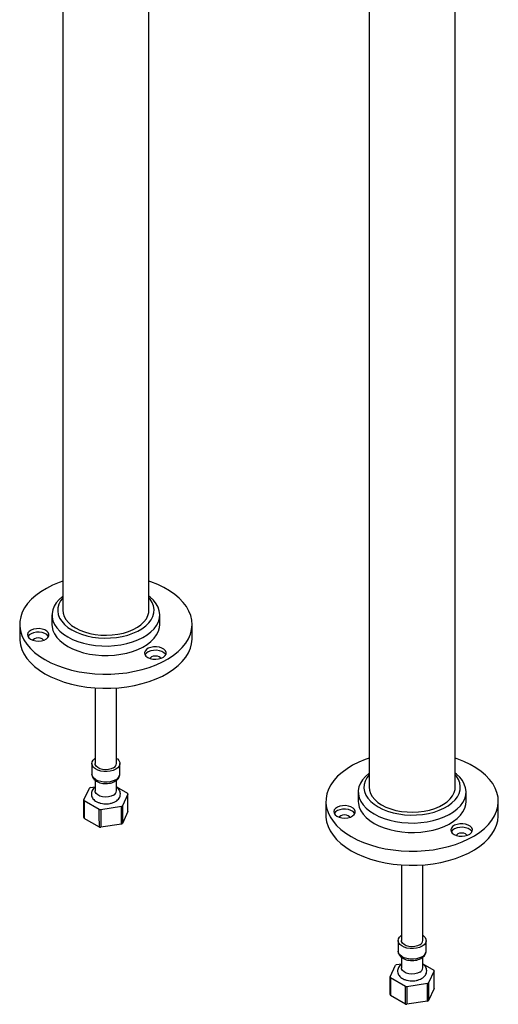
# Model space of a CAD drawing. Units: millimetres. Extents: x 5 to 995, y 5 to 995.
# Drawn here: x 784 to 829, y 699 to 791 of the extents above; entities that cross this region are included whole.
import ezdxf

# ---------------------------------------------------------------- set-up
doc = ezdxf.new("R2010")
doc.units = ezdxf.units.MM

msp = doc.modelspace()

# ---------------------------------------------------------------- linework, layer by layer
at = {"color": 7, "linetype": 'Continuous', "lineweight": 25}
for p, q in [((824.617, 719.365), (824.617, 806.43)), ((788.192, 797.944), (788.192, 735.774)), ((816.617, 797.097), (816.617, 719.365)), ((796.192, 735.774), (796.192, 794.546)), ((787.192, 735.342), (787.192, 734.468)), ((797.192, 734.468), (797.192, 735.342)), ((784.192, 734.468), (784.192, 733.162)), ((800.192, 733.162), (800.192, 734.468)), ((791.192, 728.579), (791.192, 721.567)), ((793.192, 721.567), (793.192, 728.579)), ((790.892, 721.567), (790.892, 720.587)), ((793.492, 720.587), (793.492, 721.567)), ((790.755, 719.347), (791.192, 719.415)), ((791.192, 720.017), (791.192, 719.035)), ((793.192, 719.035), (793.192, 720.021)), ((793.192, 719.397), (794.201, 718.814)), ((790.148, 718.187), (790.662, 719.293)), ((794.236, 718.74), (793.722, 717.634)), ((794.236, 717.108), (794.236, 718.74)), ((815.617, 718.932), (815.617, 718.058)), ((825.617, 718.058), (825.617, 718.932)), ((790.148, 716.553), (790.148, 718.187)), ((791.585, 717.304), (790.183, 718.113)), ((793.629, 717.58), (791.713, 717.284)), ((793.631, 715.948), (793.629, 717.58)), ((793.722, 717.634), (793.722, 716)), ((812.617, 718.058), (812.617, 716.752)), ((828.617, 716.752), (828.617, 718.058)), ((791.713, 717.284), (791.711, 715.651)), ((794.236, 717.108), (793.722, 716)), ((791.586, 715.67), (790.181, 716.481)), ((793.631, 715.948), (791.711, 715.651)), ((819.617, 712.17), (819.617, 705.157)), ((821.617, 705.157), (821.617, 712.17)), ((819.317, 705.157), (819.317, 704.177)), ((821.917, 704.177), (821.917, 705.157)), ((819.181, 702.938), (819.617, 703.005)), ((819.617, 703.607), (819.617, 702.626)), ((821.617, 702.626), (821.617, 703.611)), ((821.617, 702.987), (822.627, 702.405)), ((818.574, 701.778), (819.087, 702.884)), ((822.661, 702.331), (822.148, 701.225)), ((822.661, 700.699), (822.661, 702.331)), ((818.573, 700.143), (818.574, 701.778)), ((820.01, 700.894), (818.608, 701.704)), ((822.054, 701.171), (820.138, 700.874)), ((822.056, 699.538), (822.054, 701.171)), ((822.148, 701.225), (822.147, 699.591)), ((820.138, 700.874), (820.136, 699.241)), ((822.661, 700.699), (822.147, 699.591)), ((820.012, 699.26), (818.606, 700.072)), ((822.056, 699.538), (820.136, 699.241))]:
    msp.add_line(p, q, dxfattribs=at)
at = {"color": 7, "linetype": 'Continuous', "lineweight": 25, "flags": 128}
for points in [[(788.192, 738.468), (787.845, 738.345), (787.236, 738.093), (786.669, 737.809), (786.152, 737.496), (785.687, 737.156), (785.279, 736.793), (784.933, 736.409), (784.65, 736.008), (784.433, 735.593), (784.285, 735.169), (784.206, 734.739), (784.197, 734.306), (784.258, 733.874), (784.39, 733.448), (784.589, 733.031), (784.856, 732.626), (785.187, 732.237), (785.58, 731.869), (786.03, 731.523), (786.535, 731.202)], [(786.535, 731.202), (787.09, 730.911), (787.689, 730.651), (788.328, 730.424), (789.001, 730.233), (789.702, 730.079), (790.425, 729.964), (791.163, 729.888), (791.911, 729.853), (792.661, 729.858), (793.406, 729.903), (794.141, 729.989), (794.859, 730.114), (795.554, 730.277), (796.219, 730.477), (796.849, 730.713), (797.437, 730.981), (797.98, 731.28), (798.472, 731.607), (798.908, 731.959), (799.286, 732.333), (799.601, 732.726), (799.851, 733.134), (800.034, 733.554), (800.147, 733.982), (800.191, 734.414), (800.165, 734.847), (800.069, 735.276), (799.903, 735.698), (799.67, 736.11), (799.37, 736.507), (799.008, 736.886), (798.586, 737.244), (798.108, 737.577), (797.577, 737.883), (797, 738.159), (796.38, 738.403), (796.192, 738.468)], [(788.192, 737.074), (788.173, 737.059), (787.85, 736.773), (787.587, 736.466), (787.389, 736.144), (787.258, 735.81), (787.197, 735.47), (787.206, 735.128), (787.284, 734.789), (787.432, 734.458), (787.647, 734.139), (787.925, 733.837), (788.263, 733.556), (788.656, 733.301)], [(788.192, 736.926), (787.986, 736.649), (787.83, 736.337), (787.742, 736.017), (787.724, 735.693), (787.777, 735.371), (787.899, 735.055), (788.09, 734.75), (788.344, 734.461), (788.66, 734.193), (789.031, 733.95)], [(788.656, 733.301), (789.099, 733.074), (789.586, 732.878), (790.109, 732.718), (790.661, 732.594), (791.235, 732.509), (791.822, 732.463), (792.414, 732.458), (793.003, 732.494), (793.581, 732.569), (794.14, 732.683), (794.671, 732.835), (795.167, 733.022), (795.621, 733.241), (796.027, 733.49), (796.38, 733.765), (796.674, 734.062), (796.904, 734.377), (797.069, 734.705), (797.165, 735.043), (797.191, 735.384), (797.148, 735.726), (797.034, 736.061), (796.853, 736.387), (796.606, 736.698), (796.297, 736.989), (796.192, 737.074)], [(789.031, 733.95), (789.452, 733.735), (789.917, 733.553), (790.417, 733.406), (790.945, 733.296), (791.493, 733.226), (792.052, 733.195), (792.613, 733.205), (793.167, 733.256), (793.706, 733.347), (794.221, 733.475), (794.704, 733.64), (795.148, 733.839), (795.545, 734.068), (795.889, 734.324), (796.175, 734.603), (796.398, 734.9), (796.554, 735.212), (796.642, 735.532), (796.66, 735.856), (796.607, 736.178), (796.484, 736.494), (796.294, 736.799), (796.192, 736.926)], [(788.192, 735.774), (788.219, 735.505), (788.317, 735.202), (788.484, 734.909), (788.717, 734.631), (789.012, 734.374), (789.364, 734.142)], [(789.364, 734.142), (789.766, 733.939), (790.211, 733.768), (790.692, 733.634), (791.2, 733.537), (791.725, 733.481), (792.259, 733.466), (792.791, 733.491), (793.313, 733.558), (793.815, 733.664), (794.288, 733.808), (794.723, 733.986), (795.113, 734.197), (795.451, 734.436), (795.731, 734.699), (795.948, 734.981), (796.098, 735.277), (796.178, 735.582), (796.192, 735.774)], [(785.206, 733.089), (785.423, 732.994), (785.677, 732.936), (785.948, 732.92), (786.216, 732.947), (786.462, 733.014), (786.667, 733.117), (786.816, 733.249), (786.899, 733.399), (786.908, 733.556), (786.844, 733.709), (786.71, 733.846), (786.518, 733.957), (786.28, 734.034), (786.016, 734.071), (785.744, 734.066), (785.484, 734.018), (785.256, 733.932), (785.077, 733.813), (784.96, 733.671), (784.914, 733.517), (784.942, 733.36), (785.042, 733.214), (785.206, 733.089)], [(787.192, 734.468), (787.206, 734.254), (787.284, 733.915), (787.432, 733.584), (787.647, 733.265), (787.925, 732.963), (788.263, 732.683), (788.656, 732.427)], [(788.656, 732.427), (789.099, 732.2), (789.586, 732.005), (790.109, 731.844), (790.661, 731.72), (791.235, 731.635), (791.822, 731.589), (792.414, 731.584), (793.003, 731.62), (793.581, 731.695), (794.14, 731.81), (794.671, 731.961), (795.167, 732.148), (795.621, 732.367), (796.027, 732.616), (796.38, 732.891), (796.674, 733.188), (796.904, 733.503), (797.069, 733.832), (797.165, 734.169), (797.192, 734.468)], [(784.192, 733.162), (784.197, 732.999), (784.258, 732.568), (784.39, 732.141), (784.589, 731.724), (784.856, 731.319), (785.187, 730.931), (785.58, 730.562), (786.03, 730.216), (786.535, 729.896)], [(786.873, 733.334), (786.844, 733.382), (786.71, 733.519), (786.518, 733.63), (786.28, 733.707), (786.016, 733.744), (785.744, 733.739), (785.484, 733.692), (785.256, 733.605), (785.077, 733.487), (784.96, 733.345), (784.954, 733.334)], [(786.4, 732.992), (786.375, 733.035), (786.267, 733.129), (786.105, 733.192), (785.913, 733.214), (785.722, 733.192), (785.56, 733.129), (785.451, 733.035), (785.427, 732.992)], [(786.535, 729.896), (787.09, 729.604), (787.689, 729.344), (788.328, 729.118), (789.001, 728.927), (789.702, 728.773), (790.425, 728.657), (791.163, 728.582), (791.911, 728.546), (792.661, 728.551), (793.406, 728.597), (794.141, 728.682), (794.859, 728.808), (795.554, 728.971), (796.219, 729.171), (796.849, 729.406), (797.437, 729.674), (797.98, 729.973), (798.472, 730.3), (798.908, 730.652), (799.286, 731.026), (799.601, 731.419), (799.851, 731.827), (800.034, 732.247), (800.147, 732.675), (800.191, 733.107), (800.192, 733.162)], [(796.081, 731.406), (796.298, 731.311), (796.551, 731.254), (796.822, 731.238), (797.091, 731.264), (797.337, 731.332), (797.542, 731.435), (797.691, 731.567), (797.774, 731.717), (797.783, 731.874), (797.718, 732.026), (797.585, 732.163), (797.392, 732.275), (797.155, 732.352), (796.89, 732.389), (796.618, 732.384), (796.359, 732.336), (796.131, 732.25), (795.952, 732.131), (795.835, 731.989), (795.789, 731.834), (795.817, 731.678), (795.916, 731.532), (796.081, 731.406)], [(797.747, 731.651), (797.718, 731.7), (797.585, 731.837), (797.392, 731.948), (797.155, 732.025), (796.89, 732.062), (796.618, 732.057), (796.359, 732.009), (796.131, 731.923), (795.952, 731.805), (795.835, 731.663), (795.829, 731.651)], [(797.274, 731.31), (797.25, 731.353), (797.142, 731.447), (796.979, 731.509), (796.788, 731.531), (796.597, 731.509), (796.435, 731.447), (796.326, 731.353), (796.302, 731.31)], [(793.111, 721.036), (792.874, 720.928), (792.601, 720.854), (792.305, 720.819), (792.004, 720.824), (791.712, 720.869), (791.446, 720.952), (791.221, 721.068), (791.048, 721.21), (790.936, 721.372), (790.892, 721.545), (790.919, 721.718), (791.014, 721.884), (791.172, 722.032), (791.192, 722.046)], [(792.899, 721.158), (792.682, 721.063), (792.429, 721.006), (792.158, 720.99), (791.889, 721.016), (791.643, 721.084), (791.438, 721.187), (791.289, 721.319), (791.206, 721.469), (791.192, 721.567)], [(793.192, 722.046), (793.257, 721.997), (793.4, 721.844), (793.478, 721.675), (793.487, 721.501), (793.426, 721.331), (793.298, 721.173), (793.111, 721.036)], [(816.617, 722.058), (816.271, 721.936), (815.661, 721.684), (815.095, 721.4), (814.577, 721.086), (814.112, 720.747), (813.705, 720.383), (813.358, 719.999), (813.075, 719.598), (812.858, 719.184), (812.71, 718.759), (812.631, 718.329), (812.622, 717.896), (812.684, 717.465), (812.815, 717.038), (813.015, 716.621), (813.281, 716.216), (813.612, 715.828), (814.005, 715.459), (814.456, 715.113), (814.96, 714.793)], [(814.96, 714.793), (815.515, 714.501), (816.114, 714.241), (816.753, 714.015), (817.426, 713.823), (818.127, 713.67), (818.85, 713.554), (819.589, 713.478), (820.336, 713.443), (821.086, 713.448), (821.832, 713.494), (822.567, 713.579), (823.285, 713.704), (823.979, 713.868), (824.644, 714.068), (825.274, 714.303), (825.863, 714.571), (826.405, 714.87), (826.897, 715.197), (827.333, 715.549), (827.711, 715.923), (828.026, 716.316), (828.276, 716.724), (828.459, 717.144), (828.573, 717.572), (828.617, 718.004), (828.59, 718.437), (828.494, 718.866), (828.328, 719.289), (828.095, 719.7), (827.796, 720.097), (827.433, 720.476), (827.011, 720.834), (826.533, 721.167), (826.003, 721.474), (825.425, 721.75), (824.805, 721.993), (824.617, 722.058)], [(816.617, 720.664), (816.598, 720.649), (816.275, 720.363), (816.012, 720.056), (815.814, 719.734), (815.684, 719.401), (815.622, 719.06), (815.631, 718.718), (815.71, 718.38), (815.857, 718.048), (816.072, 717.73), (816.35, 717.428), (816.688, 717.147), (817.082, 716.891)], [(816.617, 720.517), (816.412, 720.239), (816.255, 719.928), (816.167, 719.608), (816.149, 719.284), (816.202, 718.961), (816.325, 718.645), (816.515, 718.34), (816.77, 718.051), (817.085, 717.783), (817.456, 717.54)], [(817.082, 716.891), (817.525, 716.664), (818.011, 716.469), (818.534, 716.308), (819.086, 716.184), (819.66, 716.099), (820.247, 716.054), (820.839, 716.049), (821.429, 716.084), (822.007, 716.159), (822.565, 716.274), (823.096, 716.425), (823.592, 716.612), (824.046, 716.832), (824.453, 717.08), (824.805, 717.355), (825.099, 717.652), (825.33, 717.967), (825.494, 718.296), (825.59, 718.633), (825.617, 718.975), (825.573, 719.316), (825.459, 719.652), (825.278, 719.977), (825.031, 720.288), (824.722, 720.58), (824.617, 720.664)], [(817.456, 717.54), (817.878, 717.326), (818.342, 717.144), (818.842, 716.997), (819.37, 716.887), (819.918, 716.816), (820.477, 716.786), (821.038, 716.796), (821.592, 716.847), (822.131, 716.937), (822.647, 717.066), (823.13, 717.231), (823.573, 717.429), (823.97, 717.658), (824.314, 717.914), (824.6, 718.193), (824.823, 718.491), (824.98, 718.802), (825.067, 719.122), (825.085, 719.446), (825.032, 719.769), (824.91, 720.085), (824.72, 720.39), (824.617, 720.517)], [(792.899, 718.627), (792.682, 718.532), (792.429, 718.475), (792.158, 718.458), (791.889, 718.485), (791.643, 718.553), (791.438, 718.656), (791.289, 718.787), (791.206, 718.937), (791.192, 719.035)], [(816.617, 719.365), (816.645, 719.095), (816.742, 718.792), (816.909, 718.499), (817.142, 718.221), (817.437, 717.964), (817.789, 717.732)], [(817.789, 717.732), (818.191, 717.529), (818.637, 717.359), (819.117, 717.224), (819.625, 717.128), (820.15, 717.072), (820.684, 717.056), (821.217, 717.082), (821.738, 717.148), (822.24, 717.254), (822.713, 717.398), (823.148, 717.577), (823.539, 717.788), (823.877, 718.026), (824.157, 718.289), (824.373, 718.571), (824.523, 718.867), (824.603, 719.172), (824.617, 719.365)], [(790.183, 718.113), (790.182, 716.992), (790.181, 716.481)], [(813.632, 716.679), (813.849, 716.584), (814.102, 716.526), (814.373, 716.51), (814.641, 716.537), (814.887, 716.605), (815.092, 716.708), (815.242, 716.839), (815.324, 716.989), (815.333, 717.146), (815.269, 717.299), (815.136, 717.436), (814.943, 717.547), (814.706, 717.624), (814.441, 717.662), (814.169, 717.656), (813.909, 717.609), (813.682, 717.522), (813.503, 717.404), (813.386, 717.262), (813.339, 717.107), (813.367, 716.951), (813.467, 716.804), (813.632, 716.679)], [(815.617, 718.058), (815.631, 717.845), (815.71, 717.506), (815.857, 717.175), (816.072, 716.856), (816.35, 716.554), (816.688, 716.273), (817.082, 716.017)], [(817.082, 716.017), (817.525, 715.79), (818.011, 715.595), (818.534, 715.434), (819.086, 715.311), (819.66, 715.225), (820.247, 715.18), (820.839, 715.175), (821.429, 715.21), (822.007, 715.286), (822.565, 715.4), (823.096, 715.552), (823.592, 715.738), (824.046, 715.958), (824.453, 716.207), (824.805, 716.482), (825.099, 716.779), (825.33, 717.094), (825.494, 717.422), (825.59, 717.76), (825.617, 718.058)], [(791.586, 715.67), (791.585, 716.798), (791.585, 717.304)], [(812.617, 716.752), (812.622, 716.59), (812.684, 716.158), (812.815, 715.732), (813.015, 715.315), (813.281, 714.91), (813.612, 714.521), (814.005, 714.153), (814.456, 713.806), (814.96, 713.486)], [(815.298, 716.924), (815.269, 716.972), (815.136, 717.109), (814.943, 717.221), (814.706, 717.298), (814.441, 717.335), (814.169, 717.33), (813.909, 717.282), (813.682, 717.196), (813.503, 717.077), (813.386, 716.935), (813.38, 716.924)], [(814.825, 716.583), (814.801, 716.626), (814.692, 716.719), (814.53, 716.782), (814.339, 716.804), (814.147, 716.782), (813.985, 716.719), (813.877, 716.626), (813.853, 716.583)], [(814.96, 713.486), (815.515, 713.195), (816.114, 712.935), (816.753, 712.708), (817.426, 712.517), (818.127, 712.363), (818.85, 712.248), (819.589, 712.172), (820.336, 712.137), (821.086, 712.142), (821.832, 712.187), (822.567, 712.273), (823.285, 712.398), (823.979, 712.561), (824.644, 712.761), (825.274, 712.997), (825.863, 713.265), (826.405, 713.564), (826.897, 713.891), (827.333, 714.243), (827.711, 714.617), (828.026, 715.01), (828.276, 715.418), (828.459, 715.838), (828.573, 716.266), (828.617, 716.698), (828.617, 716.752)], [(824.506, 714.997), (824.723, 714.902), (824.977, 714.844), (825.248, 714.828), (825.516, 714.855), (825.762, 714.922), (825.967, 715.026), (826.117, 715.157), (826.199, 715.307), (826.208, 715.464), (826.144, 715.617), (826.01, 715.754), (825.818, 715.865), (825.58, 715.942), (825.316, 715.979), (825.044, 715.974), (824.784, 715.926), (824.556, 715.84), (824.377, 715.722), (824.26, 715.58), (824.214, 715.425), (824.242, 715.268), (824.342, 715.122), (824.506, 714.997)], [(826.173, 715.242), (826.144, 715.29), (826.01, 715.427), (825.818, 715.538), (825.58, 715.616), (825.316, 715.653), (825.044, 715.647), (824.784, 715.6), (824.556, 715.514), (824.377, 715.395), (824.26, 715.253), (824.254, 715.242)], [(825.7, 714.901), (825.675, 714.944), (825.567, 715.037), (825.405, 715.1), (825.213, 715.122), (825.022, 715.1), (824.86, 715.037), (824.751, 714.944), (824.727, 714.901)], [(821.536, 704.626), (821.3, 704.518), (821.026, 704.445), (820.731, 704.409), (820.429, 704.415), (820.137, 704.46), (819.872, 704.542), (819.646, 704.658), (819.473, 704.801), (819.362, 704.963), (819.318, 705.135), (819.344, 705.309), (819.439, 705.474), (819.597, 705.623), (819.617, 705.637)], [(821.324, 704.749), (821.107, 704.654), (820.854, 704.596), (820.583, 704.58), (820.315, 704.607), (820.069, 704.674), (819.864, 704.778), (819.714, 704.909), (819.632, 705.059), (819.617, 705.157)], [(821.617, 705.637), (821.682, 705.588), (821.825, 705.434), (821.904, 705.266), (821.912, 705.092), (821.851, 704.921), (821.724, 704.763), (821.536, 704.626)], [(821.324, 702.218), (821.107, 702.123), (820.854, 702.065), (820.583, 702.049), (820.315, 702.076), (820.069, 702.143), (819.864, 702.246), (819.714, 702.378), (819.632, 702.528), (819.617, 702.626)], [(818.608, 701.704), (818.607, 700.583), (818.606, 700.072)], [(820.012, 699.26), (820.011, 700.389), (820.01, 700.894)]]:
    msp.add_lwpolyline(points, dxfattribs=at)
at = {"color": 8, "linetype": 'Continuous', "lineweight": 25, "flags": 128}
for points in [[(793.111, 720.056), (792.874, 719.948), (792.601, 719.874), (792.305, 719.839), (792.004, 719.844), (791.712, 719.889), (791.446, 719.972), (791.221, 720.088), (791.048, 720.231), (790.936, 720.393), (790.892, 720.565), (790.892, 720.587)], [(821.536, 703.647), (821.3, 703.538), (821.026, 703.465), (820.731, 703.43), (820.429, 703.435), (820.137, 703.48), (819.872, 703.562), (819.646, 703.678), (819.473, 703.821), (819.362, 703.983), (819.318, 704.155), (819.317, 704.177)]]:
    msp.add_lwpolyline(points, dxfattribs=at)
at = {"color": 7, "linetype": 'Continuous', "lineweight": 25}
for centre, radius, start, end in [((792.696, 721.613), 0.498, 294.06265, 354.61721), ((791.697, 717.607), 1.979, 118.43175, 121.56287), ((792.696, 719.082), 0.498, 294.06265, 354.61721), ((793.453, 718.422), 0.845, 22.1375, 27.65942), ((790.931, 718.506), 0.845, 202.1375, 207.65942), ((792.686, 719.32), 1.979, 298.43175, 301.56287), ((792.168, 720.648), 3.394, 260.11452, 262.29941), ((790.93, 716.873), 0.845, 202.21422, 207.58271), ((792.687, 717.688), 1.98, 298.47527, 301.51936), ((792.168, 719.016), 3.396, 260.14488, 262.26904), ((821.121, 705.204), 0.498, 294.06265, 354.61721), ((820.123, 701.198), 1.979, 118.43175, 121.56287), ((821.121, 702.673), 0.498, 294.06265, 354.61721), ((821.878, 702.012), 0.845, 22.1375, 27.65942), ((819.356, 702.096), 0.845, 202.1375, 207.65942), ((821.112, 702.911), 1.979, 298.43175, 301.56287), ((820.593, 704.238), 3.394, 260.11452, 262.29941), ((819.356, 700.463), 0.845, 202.21422, 207.58271), ((821.112, 701.278), 1.98, 298.47527, 301.51936), ((820.593, 702.606), 3.396, 260.14488, 262.26904)]:
    msp.add_arc(centre, radius, start, end, dxfattribs=at)
at = {"color": 8, "linetype": 'Continuous', "lineweight": 25}
for centre in [(792.859, 720.639), (821.285, 704.229)]:
    msp.add_arc(centre, 0.635, 293.37544, 355.30442, dxfattribs=at)
at = {"color": 7, "linetype": 'Continuous', "lineweight": 25}
for points, knots in [([(790.899, 720.592), (790.897, 720.57), (790.888, 720.482), (790.937, 720.331), (791.039, 720.157), (791.192, 720.005), (791.392, 719.879), (791.635, 719.782), (791.908, 719.723), (792.196, 719.703), (792.483, 719.724), (792.753, 719.784), (792.938, 719.857), (793.029, 719.908), (793.049, 719.919)], [0, 0, 0, 0, 0.028041, 0.11391, 0.198764, 0.287186, 0.381453, 0.480046, 0.579511, 0.678651, 0.777857, 0.877776, 0.973353, 1, 1, 1, 1]), ([(793.049, 719.919), (793.089, 719.944), (793.194, 720.01), (793.332, 720.14), (793.439, 720.314), (793.492, 720.466), (793.486, 720.555), (793.484, 720.581)], [0, 0, 0, 0, 0.15959, 0.422568, 0.669327, 0.905591, 1, 1, 1, 1]), ([(793.074, 718.038), (793.116, 718.064), (793.224, 718.132), (793.366, 718.267), (793.482, 718.446), (793.545, 718.646), (793.544, 718.855), (793.482, 719.057), (793.364, 719.23), (793.264, 719.339), (793.195, 719.38), (793.192, 719.382)], [0, 0, 0, 0, 0.084967, 0.222564, 0.351533, 0.475017, 0.607724, 0.734832, 0.861249, 0.993576, 1, 1, 1, 1]), ([(791.192, 719.375), (791.17, 719.361), (791.082, 719.305), (790.974, 719.173), (790.875, 718.99), (790.833, 718.788), (790.852, 718.582), (790.932, 718.388), (791.061, 718.219), (791.237, 718.074), (791.46, 717.955), (791.721, 717.87), (792.006, 717.824), (792.301, 717.818), (792.591, 717.855), (792.855, 717.926), (793.004, 718.003), (793.074, 718.038)], [0, 0, 0, 0, 0.023429, 0.091657, 0.155894, 0.218067, 0.284134, 0.348077, 0.412782, 0.481181, 0.554036, 0.629511, 0.705095, 0.780488, 0.856173, 0.932669, 1, 1, 1, 1]), ([(819.325, 704.182), (819.322, 704.161), (819.313, 704.073), (819.363, 703.922), (819.464, 703.747), (819.618, 703.596), (819.818, 703.469), (820.061, 703.373), (820.334, 703.313), (820.621, 703.293), (820.909, 703.314), (821.178, 703.375), (821.363, 703.448), (821.454, 703.498), (821.474, 703.509)], [0, 0, 0, 0, 0.028041, 0.11391, 0.198764, 0.287186, 0.381453, 0.480046, 0.579511, 0.678651, 0.777857, 0.877776, 0.973353, 1, 1, 1, 1]), ([(821.474, 703.509), (821.514, 703.534), (821.62, 703.6), (821.757, 703.731), (821.864, 703.904), (821.918, 704.056), (821.911, 704.146), (821.909, 704.171)], [0, 0, 0, 0, 0.15959, 0.422568, 0.669327, 0.905591, 1, 1, 1, 1]), ([(819.617, 702.966), (819.595, 702.951), (819.508, 702.895), (819.4, 702.764), (819.3, 702.581), (819.258, 702.378), (819.277, 702.172), (819.357, 701.979), (819.487, 701.81), (819.663, 701.664), (819.885, 701.546), (820.146, 701.461), (820.431, 701.414), (820.726, 701.409), (821.016, 701.445), (821.28, 701.517), (821.429, 701.593), (821.499, 701.629)], [0, 0, 0, 0, 0.023429, 0.091657, 0.155894, 0.218067, 0.284134, 0.348077, 0.412782, 0.481181, 0.554036, 0.629511, 0.705095, 0.780488, 0.856173, 0.932669, 1, 1, 1, 1]), ([(821.499, 701.629), (821.541, 701.655), (821.65, 701.723), (821.792, 701.858), (821.908, 702.036), (821.97, 702.236), (821.97, 702.446), (821.907, 702.647), (821.789, 702.821), (821.689, 702.929), (821.62, 702.971), (821.617, 702.973)], [0, 0, 0, 0, 0.084967, 0.222564, 0.351533, 0.475017, 0.607724, 0.734832, 0.861249, 0.993576, 1, 1, 1, 1])]:
    msp.add_open_spline(points, degree=3, knots=knots, dxfattribs=at)

doc.saveas('drawing.dxf')
